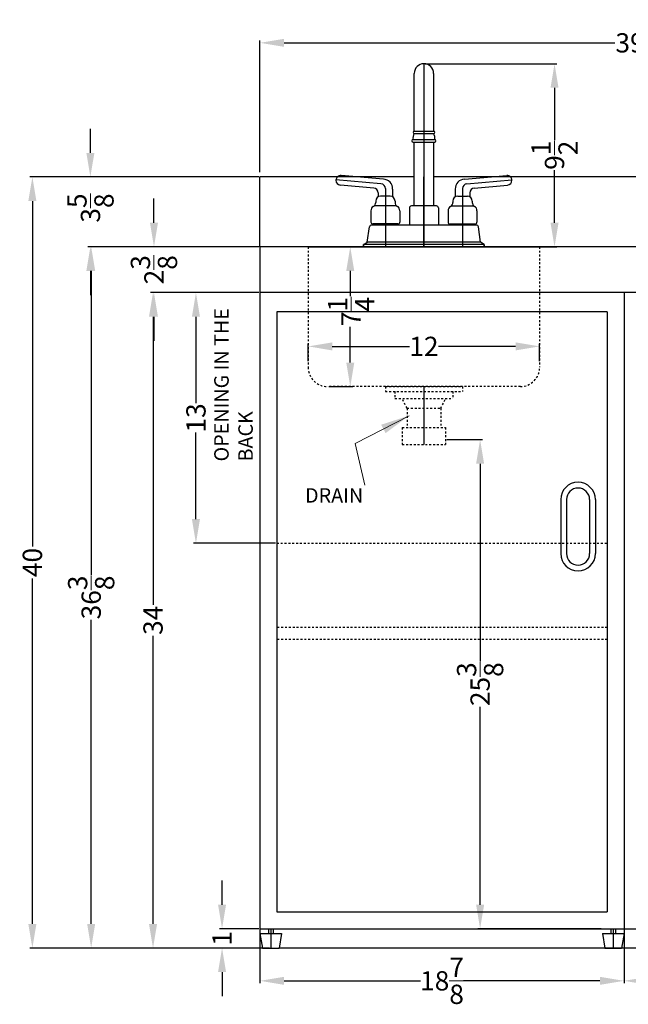
# Model space of a CAD drawing. Units: inches. Extents: x -197 to 703, y 51 to 502.
# Drawn here: x 46 to 77, y 138 to 189 of the extents above; entities that cross this region are included whole.
import ezdxf

# ---------------------------------------------------------------- set-up
doc = ezdxf.new("R2010")
doc.units = ezdxf.units.IN
doc.header["$MEASUREMENT"] = 0
doc.linetypes.add('HIDDEN', pattern=[0.375, 0.25, -0.125])
doc.layers.get('0').update_dxf_attribs({"lineweight": 30})
doc.layers.get('Defpoints').update_dxf_attribs({"color": 5})
doc.layers.add('AM_5', color=8, linetype='Continuous', lineweight=15)
for name, color, linetype in [('CABINET', 7, 'Continuous'), ('HIDDEN', 8, 'HIDDEN'), ('OBJECT', 7, 'Continuous'), ('STOVE & SINK', 255, 'Continuous')]:
    doc.layers.add(name, color=color, linetype=linetype)
doc.styles.add('ATTR', font='romans.shx', dxfattribs={"width": 0.8, "height": 0.10401})
doc.styles.add('Mechanical', font='romans.shx', dxfattribs={"width": 0.75})
doc.styles.get("Standard").update_dxf_attribs({"font": 'arial.ttf', "height": 1})
doc.dimstyles.new('Fraction-1&HTO12$0', dxfattribs={"dimscale": 5, "dimtxt": 0.18, "dimasz": 0.18, "dimexe": 0.125, "dimexo": 0.0625, "dimgap": 0.09, "dimtad": 0, "dimdec": 3, "dimzin": 3, "dimdsep": 46, "dimlunit": 5, "dimtxsty": 'Standard', "dimcen": 0.09, "dimdle": 0.125, "dimadec": 0, "dimazin": 0, "dimtfac": 1, "dimtdec": 3, "dimtofl": 0, "dimtmove": 2, "dimatfit": 3, "dimfxl": 1, "dimtolj": 1, "dimtzin": 0, "dimarcsym": 0})
doc.dimstyles.new('Fraction-1HTO12', dxfattribs={"dimscale": 12, "dimtxt": 0.09375, "dimasz": 0.125, "dimexe": 0.09375, "dimexo": 0.0625, "dimgap": 0.03125, "dimtad": 0, "dimdec": 3, "dimzin": 3, "dimdsep": 46, "dimlunit": 5, "dimtxsty": 'Mechanical', "dimcen": -0.125, "dimdle": 0.09375, "dimclrd": 256, "dimclre": 256, "dimclrt": 2, "dimadec": 0, "dimazin": 3, "dimtfac": 0.9, "dimtdec": 3, "dimtmove": 0, "dimatfit": 1, "dimfxl": 0.09375, "dimfrac": 2, "dimtolj": 1, "dimtzin": 0, "dimlwd": 20, "dimlwe": 20, "dimarcsym": 0})

# ---------------------------------------------------------------- blocks, each defined once
blk = doc.blocks.new('FEET (FV)')
at = {"layer": 'Defpoints'}
blk.add_line((0, 0), (0, -1), dxfattribs=at)
at = {"layer": 'OBJECT', "ltscale": 0.5}
for p, q in [((-0.125, 0), (-0.125, -0.25)), ((-0.125, 0), (0.125, 0)), ((0.125, 0), (0.125, -0.25)), ((-0.5625, -0.25), (0.5625, -0.25)), ((-0.5625, -0.25), (-0.4375, -1)), ((0.5625, -0.25), (0.4375, -1)), ((-0.4375, -1), (0.4375, -1))]:
    blk.add_line(p, q, dxfattribs=at)
blk = doc.blocks.new('*D98')
at = {"layer": 'AM_5', "color": 0, "lineweight": -2, "transparency": 16777216}
for p, q in [((58.376, 181.418), (58.376, 188.261)), ((59.626, 188.136), (76.772, 188.136)), ((96.251, 188.136), (79.106, 188.136)), ((97.501, 181.418), (97.501, 188.261))]:
    blk.add_line(p, q, dxfattribs=at)
at = {"layer": 'AM_5', "color": 0, "transparency": 16777216}
for points in [[(59.626, 188.345), (59.626, 187.928), (58.376, 188.136)], [(96.251, 188.345), (96.251, 187.928), (97.501, 188.136)]]:
    blk.add_solid(points, dxfattribs=at)
at = {"layer": 'Defpoints', "color": 0, "transparency": 16777216}
for p in [(58.376, 188.136), (58.376, 181.355), (97.501, 181.355)]:
    blk.add_point(p, dxfattribs=at)
at = {"layer": 'AM_5', "color": 0, "transparency": 16777216, "insert": (77.939, 188.136), "char_height": 1, "attachment_point": 5}
blk.add_mtext('\\A1;39{\\H1x;\\S1/8;}', dxfattribs=at)
blk = doc.blocks.new('*D99')
at = {"layer": 'AM_5', "color": 0, "lineweight": -2, "transparency": 16777216}
for p, q in [((58.313, 175.178), (54.932, 175.178)), ((55.057, 173.928), (55.057, 169.437)), ((55.057, 163.428), (55.057, 167.919)), ((59.188, 162.178), (54.932, 162.178))]:
    blk.add_line(p, q, dxfattribs=at)
at = {"layer": 'AM_5', "color": 0, "transparency": 16777216}
for points in [[(54.849, 173.928), (55.265, 173.928), (55.057, 175.178)], [(54.849, 163.428), (55.265, 163.428), (55.057, 162.178)]]:
    blk.add_solid(points, dxfattribs=at)
at = {"layer": 'Defpoints', "color": 0, "transparency": 16777216}
for p in [(58.375, 175.178), (55.057, 162.178), (59.25, 162.178)]:
    blk.add_point(p, dxfattribs=at)
at = {"layer": 'AM_5', "color": 0, "transparency": 16777216, "insert": (55.057, 168.678), "char_height": 1, "attachment_point": 5, "rotation": 90}
blk.add_mtext('\\A1;13', dxfattribs=at)
blk = doc.blocks.new('*D100')
at = {"layer": 'AM_5', "color": 0, "lineweight": -2, "transparency": 16777216}
for p, q in [((77.251, 142.284), (77.251, 139.352)), ((96.626, 142.284), (96.626, 139.352)), ((78.501, 139.477), (85.818, 139.477)), ((95.376, 139.477), (88.059, 139.477))]:
    blk.add_line(p, q, dxfattribs=at)
at = {"layer": 'AM_5', "color": 0, "transparency": 16777216}
for points in [[(78.501, 139.685), (78.501, 139.269), (77.251, 139.477)], [(95.376, 139.685), (95.376, 139.269), (96.626, 139.477)]]:
    blk.add_solid(points, dxfattribs=at)
at = {"layer": 'Defpoints', "color": 0, "transparency": 16777216}
for p in [(77.251, 142.347), (96.626, 142.347), (77.251, 139.477)]:
    blk.add_point(p, dxfattribs=at)
at = {"layer": 'AM_5', "color": 0, "transparency": 16777216, "insert": (86.939, 139.477), "char_height": 1, "attachment_point": 5}
blk.add_mtext('\\A1;19{\\H1x;\\S3/8;}', dxfattribs=at)
blk = doc.blocks.new('*D101')
at = {"layer": 'AM_5', "color": 0, "lineweight": -2, "transparency": 16777216}
for p, q in [((58.375, 142.284), (58.375, 139.352)), ((77.251, 142.284), (77.251, 139.352)), ((59.625, 139.477), (66.693, 139.477)), ((76.001, 139.477), (68.934, 139.477))]:
    blk.add_line(p, q, dxfattribs=at)
at = {"layer": 'AM_5', "color": 0, "transparency": 16777216}
for points in [[(59.625, 139.685), (59.625, 139.269), (58.375, 139.477)], [(76.001, 139.685), (76.001, 139.269), (77.251, 139.477)]]:
    blk.add_solid(points, dxfattribs=at)
at = {"layer": 'Defpoints', "color": 0, "transparency": 16777216}
for p in [(58.375, 142.347), (77.251, 142.347), (77.251, 139.477)]:
    blk.add_point(p, dxfattribs=at)
at = {"layer": 'AM_5', "color": 0, "transparency": 16777216, "insert": (67.813, 139.477), "char_height": 1, "attachment_point": 5}
blk.add_mtext('\\A1;18{\\H1x;\\S7/8;}', dxfattribs=at)
blk = doc.blocks.new('FORSET (FV)')
for p, q in [((-0.5, 6), (-0.5, 9)), ((0.5, 9), (0.5, 6)), ((-0.5, 2.125), (-0.5, 5.438)), ((0.5, 5.438), (0.5, 2.125)), ((-2.103, 3.51), (-4.291, 3.701)), ((2.103, 3.51), (4.291, 3.701)), ((-2.603, 3.052), (-4.334, 3.203)), ((2.603, 3.052), (4.334, 3.203)), ((-1.75, 2.625), (-2.25, 2.625)), ((1.75, 2.625), (2.25, 2.625)), ((-1.42, 2.125), (-2.58, 2.125)), ((0.65, 2.125), (-0.65, 2.125)), ((1.42, 2.125), (2.58, 2.125)), ((2.726, 1.125), (-2.726, 1.125)), ((-1.35, 1.188), (-2.65, 1.188)), ((1.35, 1.188), (2.65, 1.188)), ((3.125, 0), (-3.125, 0)), ((3.123, 0.125), (-3.123, 0.125)), ((2.938, 0.25), (-2.938, 0.25))]:
    blk.add_line(p, q)
blk.add_arc((0, 9), 0.5, 0, 180)
at = {"layer": 'Defpoints'}
for p, q in [((0, 9.5), (0, 0)), ((-2.228, 3.27), (-4.562, 3.474)), ((2.228, 3.27), (4.562, 3.474)), ((-2, 3.021), (-2, 0)), ((2, 3.021), (2, 0))]:
    blk.add_line(p, q, dxfattribs=at)
for centre, start, end in [((-2.25, 3.021), 0, 85), ((2.25, 3.021), 95, 180)]:
    blk.add_arc(centre, 0.25, start, end, dxfattribs=at)
at = {"layer": 'OBJECT'}
for p, q in [((-0.563, 5.938), (-0.563, 5.938)), ((-0.5, 6), (0.5, 6)), ((-0.5, 5.875), (0.5, 5.875)), ((0.562, 5.938), (0.562, 5.938)), ((-0.625, 5.5), (-0.625, 5.5)), ((-0.563, 5.562), (0.562, 5.562)), ((-0.563, 5.438), (0.562, 5.438)), ((0.625, 5.5), (0.625, 5.5)), ((-4.562, 3.452), (-4.562, 3.452)), ((4.562, 3.452), (4.562, 3.452)), ((-2.375, 2.803), (-2.375, 2.592)), ((-1.625, 3), (-1.625, 2.592)), ((1.625, 3), (1.625, 2.592)), ((2.375, 2.803), (2.375, 2.592)), ((-2.5, 2.375), (-2.5, 2.308)), ((-1.5, 2.375), (-1.5, 2.308)), ((1.5, 2.375), (1.5, 2.308)), ((2.5, 2.375), (2.5, 2.308)), ((-2.75, 1.875), (-2.75, 1.287)), ((-1.25, 1.875), (-1.25, 1.287)), ((-0.75, 2.025), (-0.75, 1.125)), ((0.75, 2.025), (0.75, 1.125)), ((1.25, 1.875), (1.25, 1.287)), ((2.75, 1.875), (2.75, 1.287)), ((-2.938, 0.25), (-2.825, 1.039)), ((-2.375, 1.188), (-2.375, 1.125)), ((-1.625, 1.188), (-1.625, 1.125)), ((1.625, 1.188), (1.625, 1.125)), ((2.375, 1.188), (2.375, 1.125)), ((2.938, 0.25), (2.825, 1.039)), ((-3.125, 0.122), (-3.123, 0.125)), ((-3.123, 0.125), (-3.125, 0.122)), ((-3.125, 0.122), (-3.125, 0)), ((-3.125, 0), (-3.125, 0.122)), ((-3.123, 0.125), (-2.938, 0.25)), ((3.125, 0.122), (2.938, 0.25)), ((3.123, 0.125), (3.125, 0.122)), ((3.123, 0.125), (3.125, 0.122)), ((3.125, 0.122), (3.125, 0)), ((3.125, 0), (3.125, 0.122))]:
    blk.add_line(p, q, dxfattribs=at)
for centre, radius, start, end in [((-0.141, 5.641), 0.429, 146.8887, 190.4915), ((-0.5, 5.938), 0.0625, 90, 180), ((-0.5, 5.938), 0.0625, 180, 270), ((0.5, 5.938), 0.0625, 0, 90), ((0.5, 5.938), 0.0625, 270, 0), ((0.141, 5.641), 0.429, 349.5085, 33.1113), ((-0.563, 5.5), 0.0625, 90, 180), ((-0.563, 5.5), 0.0625, 180, 270), ((0.562, 5.5), 0.0625, 360, 90), ((0.562, 5.5), 0.0625, 270, 0), ((-4.312, 3.452), 0.25, 85, 180), ((4.312, 3.452), 0.25, 0, 95), ((-4.312, 3.452), 0.25, 180, 265), ((-2.115, 3.02), 0.49, 357.6495, 88.6151), ((2.115, 3.02), 0.49, 91.3849, 182.3505), ((4.312, 3.452), 0.25, 275, 0), ((-2.625, 2.803), 0.25, 0, 85), ((-2.25, 2.375), 0.25, 90, 180), ((-1.75, 2.375), 0.25, 0, 90), ((1.75, 2.375), 0.25, 90, 180), ((2.25, 2.375), 0.25, 0, 90), ((2.625, 2.803), 0.25, 95, 180), ((-2.5, 1.875), 0.25, 120, 180), ((-2.75, 2.308), 0.25, 300, 0), ((-1.25, 2.308), 0.25, 180, 240), ((-1.5, 1.875), 0.25, 360, 60), ((-0.65, 2.025), 0.1, 90, 180), ((0.65, 2.025), 0.1, 0, 90), ((1.5, 1.875), 0.25, 120, 180), ((1.25, 2.308), 0.25, 300, 0), ((2.75, 2.308), 0.25, 180, 240), ((2.5, 1.875), 0.25, 0, 60), ((-2.726, 1.025), 0.1, 90, 171.8699), ((-2.65, 1.287), 0.1, 180, 270), ((-1.35, 1.287), 0.1, 270, 360), ((1.35, 1.287), 0.1, 180, 270), ((2.65, 1.287), 0.1, 270, 0), ((2.726, 1.025), 0.1, 8.1301, 90)]:
    blk.add_arc(centre, radius, start, end, dxfattribs=at)
at = {"style": 'ATTR', "width": 0.8, "flags": 9}
blk.add_attdef('ESTCODE', (0, 0), '', height=0.0024, dxfattribs=at)
blk = doc.blocks.new('C30EL DRAIN (FV)')
at = {"layer": 'Defpoints'}
blk.add_line((0, 0), (0, -3), dxfattribs=at)
at = {"layer": 'HIDDEN', "ltscale": 0.25}
for p, q in [((-2, 0), (2, 0)), ((-2, 0), (-2, -0.249)), ((2, 0), (2.001, -0.001)), ((-2, -0.249), (-1.999, -0.25)), ((-1.999, -0.25), (2, -0.25)), ((-1.5, -0.25), (-1.5, -0.624)), ((1.5, -0.25), (1.5, -0.624)), ((2, -0.25), (2.001, -0.249)), ((2.001, -0.001), (2.001, -0.249)), ((-1.5, -0.624), (-1.499, -0.625)), ((-1.499, -0.625), (1.499, -0.625)), ((-0.875, -1.125), (-1.125, -0.625)), ((0.875, -1.125), (1.125, -0.616)), ((1.5, -0.624), (1.499, -0.625)), ((-0.875, -1.125), (0.875, -1.125)), ((-0.875, -1.125), (-0.875, -2.125)), ((0.875, -1.125), (0.875, -2.125)), ((-1.125, -2.125), (1.125, -2.125)), ((-1.125, -2.125), (-1.125, -3)), ((1.125, -2.125), (1.125, -3)), ((-1.125, -3), (1.125, -3))]:
    blk.add_line(p, q, dxfattribs=at)
blk = doc.blocks.new('*D102')
at = {"layer": 'AM_5', "color": 0, "lineweight": -2, "transparency": 16777216}
for p, q in [((68.063, 167.552), (69.913, 167.552)), ((69.788, 166.302), (69.788, 156.041)), ((69.788, 143.428), (69.788, 153.689)), ((76.064, 142.178), (69.663, 142.178))]:
    blk.add_line(p, q, dxfattribs=at)
at = {"layer": 'AM_5', "color": 0, "transparency": 16777216}
for points in [[(69.58, 166.302), (69.997, 166.302), (69.788, 167.552)], [(69.58, 143.428), (69.997, 143.428), (69.788, 142.178)]]:
    blk.add_solid(points, dxfattribs=at)
at = {"layer": 'Defpoints', "color": 0, "transparency": 16777216}
for p in [(68, 167.552), (69.788, 167.552), (76.126, 142.178)]:
    blk.add_point(p, dxfattribs=at)
at = {"layer": 'AM_5', "color": 0, "transparency": 16777216, "insert": (69.788, 154.865), "char_height": 1, "attachment_point": 5, "rotation": 90}
blk.add_mtext('\\A1;25{\\H1x;\\S3/8;}', dxfattribs=at)
blk = doc.blocks.new('*D103')
at = {"layer": 'AM_5', "color": 0, "lineweight": -2, "transparency": 16777216}
for p, q in [((60.875, 171.614), (60.875, 172.514)), ((62.125, 172.389), (66.121, 172.389)), ((71.625, 172.389), (67.629, 172.389)), ((72.875, 171.614), (72.875, 172.514))]:
    blk.add_line(p, q, dxfattribs=at)
at = {"layer": 'AM_5', "color": 0, "transparency": 16777216}
for points in [[(62.125, 172.597), (62.125, 172.18), (60.875, 172.389)], [(71.625, 172.597), (71.625, 172.18), (72.875, 172.389)]]:
    blk.add_solid(points, dxfattribs=at)
at = {"layer": 'Defpoints', "color": 0, "transparency": 16777216}
for p in [(72.875, 172.389), (60.875, 171.552), (72.875, 171.552)]:
    blk.add_point(p, dxfattribs=at)
at = {"layer": 'AM_5', "color": 0, "transparency": 16777216, "insert": (66.875, 172.389), "char_height": 1, "attachment_point": 5}
blk.add_mtext('\\A1;12', dxfattribs=at)
blk = doc.blocks.new('*D104')
at = {"layer": 'AM_5', "color": 0, "lineweight": -2, "transparency": 16777216}
for p, q in [((60.938, 177.553), (63.182, 177.553)), ((63.057, 176.303), (63.057, 174.987)), ((63.057, 171.553), (63.057, 173.404)), ((61.938, 170.303), (63.182, 170.303))]:
    blk.add_line(p, q, dxfattribs=at)
at = {"layer": 'AM_5', "color": 0, "transparency": 16777216}
for points in [[(62.849, 176.303), (63.265, 176.303), (63.057, 177.553)], [(62.849, 171.553), (63.265, 171.553), (63.057, 170.303)]]:
    blk.add_solid(points, dxfattribs=at)
at = {"layer": 'Defpoints', "color": 0, "transparency": 16777216}
for p in [(60.875, 177.553), (63.057, 177.553), (61.875, 170.303)]:
    blk.add_point(p, dxfattribs=at)
at = {"layer": 'AM_5', "color": 0, "transparency": 16777216, "insert": (63.099, 174.196), "char_height": 1, "attachment_point": 5, "rotation": 90}
blk.add_mtext('\\A1;7{\\H1x;\\S1/4;}', dxfattribs=at)
blk = doc.blocks.new('*D86')
at = {"layer": 'AM_5', "color": 0, "lineweight": -2, "transparency": 16777216}
for p, q in [((56.41, 143.428), (56.41, 144.678)), ((58.313, 142.178), (56.285, 142.178)), ((58.875, 141.178), (56.285, 141.178)), ((56.41, 139.928), (56.41, 138.678))]:
    blk.add_line(p, q, dxfattribs=at)
at = {"layer": 'AM_5', "color": 0, "transparency": 16777216}
for points in [[(56.202, 143.428), (56.618, 143.428), (56.41, 142.178)], [(56.202, 139.928), (56.618, 139.928), (56.41, 141.178)]]:
    blk.add_solid(points, dxfattribs=at)
at = {"layer": 'Defpoints', "color": 0, "transparency": 16777216}
for p in [(56.41, 142.178), (58.375, 142.178), (58.938, 141.178)]:
    blk.add_point(p, dxfattribs=at)
at = {"layer": 'AM_5', "color": 0, "transparency": 16777216, "insert": (56.41, 141.678), "char_height": 1, "attachment_point": 5, "rotation": 90}
blk.add_mtext('\\A1;1', dxfattribs=at)
blk = doc.blocks.new('*D87')
at = {"layer": 'AM_5', "color": 0, "lineweight": -2, "transparency": 16777216}
for p, q in [((58.313, 175.178), (52.707, 175.178)), ((52.832, 173.928), (52.832, 158.982)), ((52.832, 142.428), (52.832, 157.374)), ((58.438, 141.178), (52.707, 141.178))]:
    blk.add_line(p, q, dxfattribs=at)
at = {"layer": 'AM_5', "color": 0, "transparency": 16777216}
for points in [[(52.623, 173.928), (53.04, 173.928), (52.832, 175.178)], [(52.623, 142.428), (53.04, 142.428), (52.832, 141.178)]]:
    blk.add_solid(points, dxfattribs=at)
at = {"layer": 'Defpoints', "color": 0, "transparency": 16777216}
for p in [(52.832, 175.178), (58.375, 175.178), (58.5, 141.178)]:
    blk.add_point(p, dxfattribs=at)
at = {"layer": 'AM_5', "color": 0, "transparency": 16777216, "insert": (52.832, 158.178), "char_height": 1, "attachment_point": 5, "rotation": 90}
blk.add_mtext('\\A1;34', dxfattribs=at)
blk = doc.blocks.new('*D88')
at = {"layer": 'AM_5', "color": 0, "lineweight": -2, "transparency": 16777216}
for p, q in [((66.939, 187.053), (73.771, 187.053)), ((73.646, 185.803), (73.646, 183.083)), ((73.646, 178.803), (73.646, 181.522)), ((70.064, 177.553), (73.771, 177.553))]:
    blk.add_line(p, q, dxfattribs=at)
at = {"layer": 'AM_5', "color": 0, "transparency": 16777216}
for points in [[(73.438, 185.803), (73.854, 185.803), (73.646, 187.053)], [(73.438, 178.803), (73.854, 178.803), (73.646, 177.553)]]:
    blk.add_solid(points, dxfattribs=at)
at = {"layer": 'Defpoints', "color": 0, "transparency": 16777216}
for p in [(66.876, 187.053), (70.001, 177.553), (73.646, 177.553)]:
    blk.add_point(p, dxfattribs=at)
at = {"layer": 'AM_5', "color": 0, "transparency": 16777216, "insert": (73.646, 182.303), "char_height": 1, "attachment_point": 5, "rotation": 90}
blk.add_mtext('\\A1;9{\\H1x;\\S1/2;}', dxfattribs=at)
blk = doc.blocks.new('*D89')
at = {"layer": 'AM_5', "color": 0, "lineweight": -2, "transparency": 16777216}
for p, q in [((58.313, 177.552), (49.5, 177.552)), ((49.625, 176.302), (49.625, 160.532)), ((49.625, 142.428), (49.625, 158.198)), ((58.438, 141.178), (49.5, 141.178))]:
    blk.add_line(p, q, dxfattribs=at)
at = {"layer": 'AM_5', "color": 0, "transparency": 16777216}
for points in [[(49.417, 176.302), (49.834, 176.302), (49.625, 177.552)], [(49.417, 142.428), (49.834, 142.428), (49.625, 141.178)]]:
    blk.add_solid(points, dxfattribs=at)
at = {"layer": 'Defpoints', "color": 0, "transparency": 16777216}
for p in [(49.625, 177.552), (58.375, 177.552), (58.5, 141.178)]:
    blk.add_point(p, dxfattribs=at)
at = {"layer": 'AM_5', "color": 0, "transparency": 16777216, "insert": (49.625, 159.365), "char_height": 1, "attachment_point": 5, "rotation": 90}
blk.add_mtext('\\A1;36{\\H1x;\\S3/8;}', dxfattribs=at)
blk = doc.blocks.new('*D90')
at = {"layer": 'AM_5', "color": 0, "lineweight": -2, "transparency": 16777216}
for p, q in [((52.88, 178.803), (52.88, 180.053)), ((58.314, 177.553), (52.755, 177.553)), ((58.313, 175.178), (52.755, 175.178)), ((52.88, 173.928), (52.88, 172.678))]:
    blk.add_line(p, q, dxfattribs=at)
at = {"layer": 'AM_5', "color": 0, "transparency": 16777216}
for points in [[(52.672, 178.803), (53.088, 178.803), (52.88, 177.553)], [(52.672, 173.928), (53.088, 173.928), (52.88, 175.178)]]:
    blk.add_solid(points, dxfattribs=at)
at = {"layer": 'Defpoints', "color": 0, "transparency": 16777216}
for p in [(52.88, 177.553), (58.376, 177.553), (58.375, 175.178)]:
    blk.add_point(p, dxfattribs=at)
at = {"layer": 'AM_5', "color": 0, "transparency": 16777216, "insert": (52.88, 176.365), "char_height": 1, "attachment_point": 5, "rotation": 90}
blk.add_mtext('\\A1;2{\\H1x;\\S3/8;}', dxfattribs=at)
blk = doc.blocks.new('*D91')
at = {"layer": 'AM_5', "color": 0, "lineweight": -2, "transparency": 16777216}
for p, q in [((58.314, 181.178), (46.452, 181.178)), ((46.577, 179.928), (46.577, 162.002)), ((46.577, 142.428), (46.577, 160.353)), ((58.438, 141.178), (46.452, 141.178))]:
    blk.add_line(p, q, dxfattribs=at)
at = {"layer": 'AM_5', "color": 0, "transparency": 16777216}
for points in [[(46.368, 179.928), (46.785, 179.928), (46.577, 181.178)], [(46.368, 142.428), (46.785, 142.428), (46.577, 141.178)]]:
    blk.add_solid(points, dxfattribs=at)
at = {"layer": 'Defpoints', "color": 0, "transparency": 16777216}
for p in [(46.577, 181.178), (58.376, 181.178), (58.5, 141.178)]:
    blk.add_point(p, dxfattribs=at)
at = {"layer": 'AM_5', "color": 0, "transparency": 16777216, "insert": (46.577, 161.178), "char_height": 1, "attachment_point": 5, "rotation": 90}
blk.add_mtext('\\A1;40', dxfattribs=at)
blk = doc.blocks.new('*D92')
at = {"layer": 'AM_5', "color": 0, "lineweight": -2, "transparency": 16777216}
for p, q in [((49.583, 182.428), (49.583, 183.678)), ((58.314, 181.178), (49.458, 181.178)), ((58.314, 177.553), (49.458, 177.553)), ((49.583, 176.303), (49.583, 175.053))]:
    blk.add_line(p, q, dxfattribs=at)
at = {"layer": 'AM_5', "color": 0, "transparency": 16777216}
for points in [[(49.375, 182.428), (49.792, 182.428), (49.583, 181.178)], [(49.375, 176.303), (49.792, 176.303), (49.583, 177.553)]]:
    blk.add_solid(points, dxfattribs=at)
at = {"layer": 'Defpoints', "color": 0, "transparency": 16777216}
for p in [(49.583, 181.178), (58.376, 181.178), (58.376, 177.553)]:
    blk.add_point(p, dxfattribs=at)
at = {"layer": 'AM_5', "color": 0, "transparency": 16777216, "insert": (49.589, 179.565), "char_height": 1, "attachment_point": 5, "rotation": 90}
blk.add_mtext('\\A1;3{\\H1x;\\S5/8;}', dxfattribs=at)

msp = doc.modelspace()

# ---------------------------------------------------------------- linework, layer by layer
at = {"layer": 'CABINET', "linetype": 'ByBlock'}
msp.add_line((76.62622, 142.1778), (77.25122, 142.1778), dxfattribs=at)
at = {"layer": 'Defpoints'}
for p, q in [((60.87522, 177.5528), (72.87522, 177.5528)), ((78.48872, 141.17876), (59.37522, 141.1778))]:
    msp.add_line(p, q, dxfattribs=at)
at = {"layer": 'Defpoints', "ltscale": 0.0625}
msp.add_line((66.87522, 170.3028), (66.87522, 167.68137), dxfattribs=at)
at = {"layer": 'HIDDEN', "ltscale": 0.25}
for p, q in [((60.87522, 177.5528), (60.87522, 171.3028)), ((72.87522, 177.5528), (72.87522, 171.3028)), ((71.87522, 170.3028), (61.87522, 170.3028)), ((59.25022, 162.1778), (76.37622, 162.1778)), ((76.37622, 157.8028), (59.25022, 157.8028)), ((76.37622, 157.1778), (59.25022, 157.1778))]:
    msp.add_line(p, q, dxfattribs=at)
for centre, start, end in [((61.87522, 171.3028), 180, 270), ((71.87522, 171.3028), 270, 0)]:
    msp.add_arc(centre, 1, start, end, dxfattribs=at)
at = {"layer": 'OBJECT'}
for p, q in [((66.37622, 181.1778), (58.37622, 181.1778)), ((58.37622, 177.5528), (58.37622, 181.1778)), ((66.87622, 177.5528), (66.87622, 181.1778)), ((97.50122, 181.1778), (67.37622, 181.1778)), ((97.50122, 181.1778), (67.37622, 181.1778)), ((58.37622, 177.5528), (58.37522, 177.5518)), ((97.50122, 177.5528), (58.37622, 177.5528)), ((97.50122, 175.1778), (58.37522, 175.1778)), ((77.25122, 175.1778), (77.25122, 142.1778)), ((76.37622, 174.1778), (59.25022, 174.1778)), ((76.37622, 174.1778), (76.37622, 143.0528)), ((73.96443, 164.43963), (73.96443, 161.63963)), ((74.26443, 164.43963), (74.26443, 161.63963)), ((75.46443, 164.43963), (75.46443, 161.63963)), ((75.76443, 164.43963), (75.76443, 161.63963)), ((59.25022, 143.0528), (76.37622, 143.0528)), ((58.37522, 142.1778), (97.50022, 142.1778))]:
    msp.add_line(p, q, dxfattribs=at)
for centre, radius, start, end in [((74.86443, 164.43963), 0.9, 360, 180), ((74.86443, 164.43963), 0.6, 360, 180), ((74.86443, 161.63963), 0.9, 180, 0), ((74.86443, 161.63963), 0.6, 180, 0)]:
    msp.add_arc(centre, radius, start, end, dxfattribs=at)
at = {"layer": 'STOVE & SINK', "linetype": 'ByBlock'}
for p, q in [((58.37522, 177.5518), (58.37522, 142.1778)), ((59.25022, 174.1778), (59.25022, 143.0528))]:
    msp.add_line(p, q, dxfattribs=at)

# ---------------------------------------------------------------- block references
at = {"layer": 'OBJECT'}
for name, p in [('FORSET (FV)', (66.87622, 177.5528)), ('C30EL DRAIN (FV)', (66.87522, 170.3028)), ('FEET (FV)', (58.93772, 142.1778)), ('FEET (FV)', (76.68872, 142.1778))]:
    msp.add_blockref(name, p, dxfattribs=at)

# ---------------------------------------------------------------- texts
at = {"layer": 'STOVE & SINK', "linetype": 'ByBlock', "insert": (56.00435, 166.42096), "char_height": 0.75, "width": 8.2868501, "attachment_point": 1, "rotation": 90}
msp.add_mtext('OPENING IN THE BACK ', dxfattribs=at)
at = {"layer": 'STOVE & SINK', "linetype": 'ByBlock', "insert": (60.25458, 165.0332), "char_height": 0.75, "width": 8.2868501, "attachment_point": 1}
msp.add_mtext('  DRAIN', dxfattribs=at)

# ---------------------------------------------------------------- dimensions: what is measured, and where the dimension line sits
at = {"layer": 'AM_5'}
for base, p1, p2, picture, middle in [((58.37622, 188.13623), (97.50122, 181.35536), (58.37622, 181.35536), '*D98', (77.93872, 188.13623)), ((72.87522, 172.38851), (60.87522, 171.5518), (72.87522, 171.5518), '*D103', (66.87522, 172.38851)), ((77.25122, 139.4771), (58.37522, 142.34695), (77.25122, 142.34695), '*D101', (67.81322, 139.4771)), ((77.25122, 139.4771), (96.62622, 142.34695), (77.25122, 142.34695), '*D100', (86.93872, 139.4771))]:
    dim = msp.add_linear_dim(base=base, p1=p1, p2=p2, dimstyle='Fraction-1&HTO12$0', override={"dimscale": 1, "dimtxt": 1, "dimasz": 1.25, "dimfxl": 0.09375}, dxfattribs=at)
    dim.commit()
    dim.dimension.update_dxf_attribs({"geometry": picture, "text_midpoint": middle})
for base, p1, p2, override, picture, middle in [((73.64596, 177.5528), (66.87622, 187.0528), (70.00122, 177.5528), {"dimscale": 1, "dimtxt": 1, "dimasz": 1.25, "dimpost": '', "dimfxl": 0.09375}, '*D88', (73.64596, 182.3028)), ((46.57659, 181.1778), (58.50022, 141.1778), (58.37622, 181.1778), {"dimscale": 1, "dimtxt": 1, "dimasz": 1.25, "dimpost": '', "dimfxl": 0.09375}, '*D91', (46.57659, 161.1778)), ((52.8799, 177.5528), (58.37522, 175.1778), (58.37622, 177.5528), {"dimscale": 1, "dimtxt": 1, "dimasz": 1.25, "dimpost": '', "dimfxl": 0.09375}, '*D90', (52.8799, 176.3653)), ((49.62534, 177.5518), (58.50022, 141.1778), (58.37522, 177.5518), {"dimscale": 1, "dimtxt": 1, "dimasz": 1.25, "dimpost": '', "dimfxl": 0.09375}, '*D89', (49.62534, 159.3648)), ((52.83152, 175.1778), (58.50022, 141.1778), (58.37522, 175.1778), {"dimscale": 1, "dimtxt": 1, "dimasz": 1.25, "dimpost": '', "dimfxl": 0.09375}, '*D87', (52.83152, 158.1778)), ((55.05715, 162.1778), (58.37522, 175.1778), (59.25022, 162.1778), {"dimscale": 1, "dimtxt": 1, "dimasz": 1.25, "dimfxl": 0.09375}, '*D99', (55.05715, 168.6778)), ((69.78827, 167.5518), (76.12622, 142.1778), (68.00022, 167.5518), {"dimscale": 1, "dimtxt": 1, "dimasz": 1.25, "dimfxl": 0.09375}, '*D102', (69.78827, 154.8648)), ((56.41011, 142.1778), (58.93772, 141.1778), (58.37522, 142.1778), {"dimscale": 1, "dimtxt": 1, "dimasz": 1.25, "dimpost": '', "dimfxl": 0.09375}, '*D86', (56.41011, 141.6778))]:
    dim = msp.add_linear_dim(base=base, p1=p1, p2=p2, angle=90, dimstyle='Fraction-1&HTO12$0', override=override, dxfattribs=at)
    dim.commit()
    dim.dimension.update_dxf_attribs({"geometry": picture, "text_midpoint": middle})
for base, p1, p2, override, picture, middle in [((49.58331, 181.1778), (58.37622, 177.5528), (58.37622, 181.1778), {"dimscale": 1, "dimtxt": 1, "dimasz": 1.25, "dimpost": '', "dimfxl": 0.09375}, '*D92', (49.58869, 179.56461)), ((63.05711, 177.5528), (61.87522, 170.3028), (60.87522, 177.5528), {"dimscale": 1, "dimtxt": 1, "dimasz": 1.25, "dimfxl": 0.09375}, '*D104', (63.09946, 174.19566))]:
    dim = msp.add_linear_dim(base=base, p1=p1, p2=p2, angle=90, dimstyle='Fraction-1&HTO12$0', override=override, dxfattribs=at)
    dim.commit()
    dim.dimension.update_dxf_attribs({"geometry": picture, "text_midpoint": middle, "dimtype": 160})

# ---------------------------------------------------------------- leaders
at = {"layer": 'OBJECT'}
msp.add_leader([(66.1064, 168.79498), (63.31538, 167.35686), (63.81345, 165.18331)], dimstyle='Fraction-1HTO12', override={"dimgap": 0.03125, "dimtad": 0}, dxfattribs=at)

doc.saveas('drawing.dxf')
